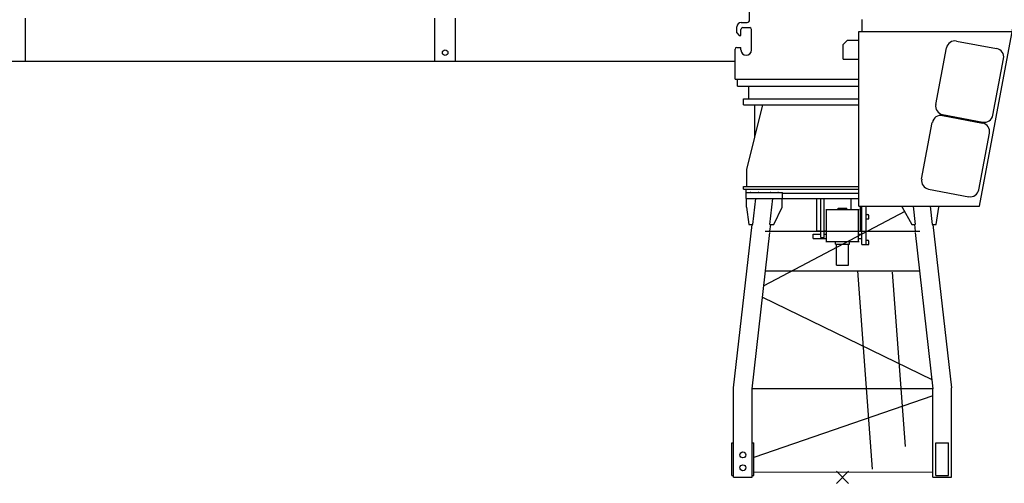
# Model space of a CAD drawing. Extents: x 27 to 475563, y -612 to 600082.
# Drawn here: x 350433 to 361881, y 39929 to 45322 of the extents above; entities that cross this region are included whole.
import ezdxf

# ---------------------------------------------------------------- set-up
doc = ezdxf.new("R2010")
doc.units = 0

# ---------------------------------------------------------------- blocks, each defined once
blk = doc.blocks.new('W_9025_85m_TV25')
at = {"color": 7, "linetype": 'Continuous'}
for p, q in [((-1080, 5319), (-1080, 5464)), ((-9500, 4838), (-9500, 5338)), ((-4740, 4838), (-4740, 5338)), ((-4500, 4838), (-4500, 5339)), ((-1180, 5289), (-1110, 5289)), ((229, 5185), (229, 5324)), ((-1230, 5169), (-1230, 5239)), ((-1230, 5169), (-1200, 5139)), ((-1181, 5139), (-1181, 5209)), ((-1161, 5229), (-1079, 5229)), ((-1059, 4969), (-1059, 5209)), ((191, 3154), (191, 5184)), ((191, 5184), (1452, 5184)), ((1452, 5184), (1973, 5184)), ((1591, 3154), (1981, 5224)), ((-1200, 5139), (-1181, 5139)), ((6, 5034), (56, 5084)), ((56, 5084), (191, 5084)), ((1325, 5073), (1792, 4985)), ((-1250, 4629), (-1250, 4979)), ((-1230, 4999), (-1181, 4999)), ((-1181, 4969), (-1181, 4999)), ((6, 4864), (6, 5034)), ((1084, 4335), (1208, 4993)), ((-26120, 4838), (-1250, 4838)), ((6, 4864), (191, 4864)), ((1748, 4210), (1872, 4868)), ((-1250, 4629), (191, 4629)), ((-1220, 4549), (-1220, 4629)), ((-1220, 4549), (191, 4549)), ((-1088, 4400), (-1088, 4549)), ((-1150, 4330), (-1150, 4400)), ((-1150, 4400), (0, 4400)), ((0, 4400), (191, 4400)), ((-1150, 4330), (0, 4330)), ((-1112, 3580), (-928, 4330)), ((-1018, 3965), (-1018, 4330)), ((0, 4330), (191, 4330)), ((920, 3468), (1044, 4127)), ((1161, 4207), (1629, 4118)), ((1163, 4218), (1631, 4130)), ((1585, 3343), (1709, 4002)), ((-1112, 3380), (-1112, 3580)), ((-1150, 3380), (0, 3380)), ((-1150, 3350), (-1150, 3380)), ((-1150, 3350), (-1150, 3380)), ((-1150, 3350), (0, 3350)), ((-1119, 3240), (-1119, 3350)), ((0, 3380), (191, 3380)), ((0, 3350), (191, 3350)), ((1000, 3352), (1468, 3263)), ((-1119, 3310), (-699, 3310)), ((-1119, 3240), (-1119, 3310)), ((-1119, 3310), (-699, 3310)), ((-1119, 3240), (-699, 3240)), ((-1119, 3240), (-699, 3240)), ((-1118, 3140), (-1118, 3240)), ((-1042, 2940), (-1008, 3240)), ((-844, 2940), (-810, 3241)), ((-700, 3140), (-700, 3240)), ((-699, 3240), (-699, 3310)), ((-699, 3305), (0, 3305)), ((-699, 3240), (191, 3240)), ((-299, 2865), (-299, 3240)), ((-253, 2788), (-253, 3240)), ((-214, 2788), (-214, 3240)), ((0, 3305), (191, 3305)), ((101, 3114), (101, 3240)), ((-1118, 3140), (-1089, 2940)), ((-797, 2940), (-700, 3140)), ((-193, 3114), (193, 3114)), ((-185, 2742), (-185, 3114)), ((-50, 3131), (50, 3131)), ((-50, 3114), (-50, 3131)), ((50, 3114), (50, 3131)), ((185, 2742), (185, 3114)), ((191, 3154), (1424, 3154)), ((210, 2862), (210, 3154)), ((225, 2706), (225, 3154)), ((275, 2706), (275, 3154)), ((695, 3140), (695, 3154)), ((695, 3140), (807, 2940)), ((820, 3154), (844, 2940)), ((1018, 3154), (1042, 2940)), ((1089, 2940), (1118, 3140)), ((1118, 3140), (1118, 3154)), ((1424, 3154), (1591, 3154)), ((275, 3056), (290, 3056)), ((275, 3006), (305, 3006)), ((305, 3006), (305, 3041)), ((-1266, 1041), (-1051, 2940)), ((-1089, 2940), (-1042, 2940)), ((-844, 2940), (-797, 2940)), ((-844, 2860), (-835, 2940)), ((-299, 2865), (-253, 2865)), ((-214, 2865), (-185, 2865)), ((807, 2940), (844, 2940)), ((835, 2940), (844, 2860)), ((1042, 2940), (1089, 2940)), ((1051, 2940), (1266, 1041)), ((-1051, 1029), (-845, 2846)), ((-900, 2860), (900, 2860)), ((-340, 2828), (-253, 2828)), ((-340, 2778), (-340, 2828)), ((-340, 2778), (-185, 2778)), ((-253, 2788), (-214, 2788)), ((-214, 2828), (-185, 2828)), ((185, 2828), (225, 2828)), ((185, 2778), (225, 2778)), ((275, 2756), (290, 2756)), ((845, 2846), (1051, 1029)), ((-193, 2742), (193, 2742)), ((-80, 2710), (-80, 2742)), ((-80, 2710), (80, 2710)), ((-70, 2465), (-70, 2710)), ((70, 2465), (70, 2710)), ((80, 2710), (80, 2742)), ((225, 2706), (305, 2706)), ((305, 2706), (305, 2741)), ((-70, 2465), (70, 2465)), ((-896, 2400), (896, 2400)), ((175, 2400), (345, 95)), ((577, 2385), (727, 358)), ((-1266, 0), (-1266, 1041)), ((1266, 0), (1266, 1041)), ((-1051, 0), (-1051, 1029)), ((1051, 0), (1051, 1029)), ((-1286, 400), (-1266, 400)), ((-1286, 20), (-1286, 400)), ((-1051, 400), (-1031, 400)), ((-1031, 20), (-1031, 400)), ((1084, 20), (1084, 400)), ((1084, 400), (1234, 400)), ((1234, 20), (1234, 400)), ((-1286, 20), (-1266, 20)), ((-1266, 0), (-1051, 0)), ((-1051, 20), (-1031, 20)), ((1051, 0), (1266, 0)), ((1084, 20), (1234, 20))]:
    blk.add_line(p, q, dxfattribs=at)
at = {"linetype": 'Continuous'}
for p, q in [((723, 3091), (-916, 2225)), ((-931, 2094), (1039, 1137)), ((1051, 1030), (-1051, 1029)), ((1051, 946), (-1031, 230)), ((-1031, 63), (1051, 60))]:
    blk.add_line(p, q, dxfattribs=at)
at = {"color": 0}
for p, q in [((71, 71), (-71, -71)), ((-71, 71), (71, -71))]:
    blk.add_line(p, q, dxfattribs=at)
at = {"color": 7, "linetype": 'Continuous'}
for centre, radius in [((-4620, 4938), 32.5), ((-1159, 260), 35), ((-1159, 110), 35)]:
    blk.add_circle(centre, radius, dxfattribs=at)
for centre, radius, start, end in [((-1180, 5239), 50, 90, 180), ((-1110, 5319), 30, 270, 360), ((-1161, 5209), 20, 90, 180), ((-1079, 5209), 20, 0, 90), ((1306, 4975), 100, 78.8193, 169.3305), ((-1230, 4979), 20, 90, 180), ((-1120, 4969), 61, 180, 360), ((1774, 4887), 100, 349.3306, 79.3306), ((1182, 4317), 100, 169.3305, 259.3302), ((1143, 4108), 100, 79.3307, 169.3306), ((1650, 4228), 100, 259.3303, 349.3302), ((1610, 4020), 100, 349.3306, 79.3307), ((1019, 3450), 100, 169.3305, 259.3302), ((1486, 3362), 100, 259.3303, 349.3304), ((290, 3041), 15, 0, 90), ((290, 2741), 15, 0, 90)]:
    blk.add_arc(centre, radius, start, end, dxfattribs=at)
at = {"color": 7}
for p in [(-1069, 3310), (-979, 3310), (-839, 3310), (-749, 3310)]:
    blk.add_point(p, dxfattribs=at)

msp = doc.modelspace()

# ---------------------------------------------------------------- block references
msp.add_blockref('W_9025_85m_TV25', (360000, 40000))

doc.saveas('drawing.dxf')
